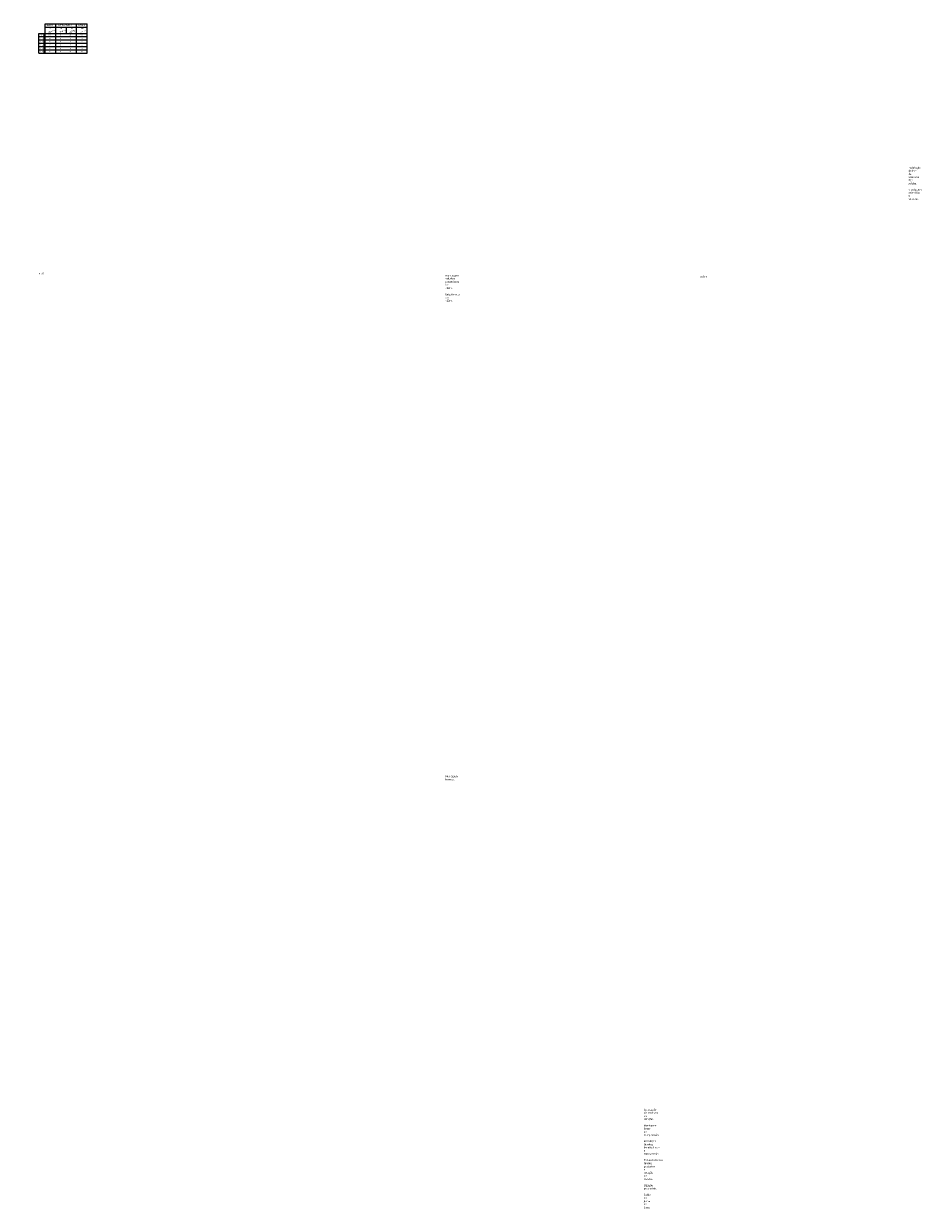
# Model space of a CAD drawing. Extents: x 79896 to 220852, y -232225 to 5712.
# Drawn here: x 137717 to 220852, y -112809 to -3078 of the extents above; entities that cross this region are included whole.
import ezdxf

# ---------------------------------------------------------------- set-up
doc = ezdxf.new("R2010")
doc.units = 0
doc.header["$LTSCALE"] = 1000
doc.header["$MEASUREMENT"] = 0
for name, color, linetype in [('BASE', 7, 'CONTINUOUS'), ('quote', 7, 'CONTINUOUS'), ('Scritte', 1, 'CONTINUOUS')]:
    doc.layers.add(name, color=color, linetype=linetype)
doc.styles.add('INCLIN', font='ROMANS.shx', dxfattribs={"width": 0.8, "oblique": 10})

msp = doc.modelspace()

# ---------------------------------------------------------------- linework, layer by layer
at = {"layer": 'BASE', "color": 1, "linetype": 'Continuous'}
for p, q in [((139695.3, -5815.4), (139695.3, -3078)), ((139695.3, -3078), (143588.3, -3078)), ((140667.6, -3078), (140667.6, -5815.4)), ((142614.1, -5815.4), (142614.1, -3078)), ((143588.3, -5815.4), (143588.3, -3078)), ((139126.1, -5815.4), (139126.1, -3972.2)), ((139126.1, -3972.2), (139647.7, -3972.2)), ((139126.1, -4279.4), (139647.7, -4279.4)), ((139221.3, -4279.4), (139742.9, -4279.4)), ((139600.1, -4586.6), (139600.1, -3972.2)), ((139600.1, -5815.4), (139600.1, -3972.2)), ((139647.7, -3972.2), (143588.3, -3972.2)), ((139695.3, -3385.2), (143588.3, -3385.2)), ((139695.3, -4279.4), (143588.3, -4279.4)), ((140667.6, -3972.2), (140667.6, -4019.8)), ((140667.6, -4231.8), (140667.6, -4279.4)), ((141639.9, -3385.2), (141639.9, -3972.2)), ((141639.9, -3972.2), (141639.9, -4019.8)), ((141639.9, -4231.8), (141639.9, -4279.4)), ((139126.1, -4586.6), (139647.7, -4586.6)), ((139126.1, -4893.8), (139647.7, -4893.8)), ((139126.1, -5201), (139647.7, -5201)), ((139600.1, -4893.8), (139600.1, -4586.6)), ((139647.7, -4586.6), (143588.3, -4586.6)), ((139647.7, -4586.6), (143588.3, -4586.6)), ((139647.7, -4893.8), (143588.3, -4893.8)), ((139647.7, -4893.8), (143588.3, -4893.8)), ((139647.7, -5201), (143588.3, -5201)), ((139647.7, -5201), (143588.3, -5201)), ((140667.6, -4539), (140667.6, -4586.6)), ((140667.6, -4586.6), (140667.6, -4634.2)), ((140667.6, -4846.2), (140667.6, -4893.8)), ((140667.6, -4893.8), (140667.6, -4941.4)), ((140667.6, -5153.4), (140667.6, -5201)), ((140667.6, -5201), (140667.6, -5248.6)), ((140667.6, -5460.6), (140667.6, -5508.2)), ((141639.9, -4539), (141639.9, -4586.6)), ((141639.9, -4586.6), (141639.9, -4634.2)), ((141639.9, -4846.2), (141639.9, -4893.8)), ((141639.9, -4893.8), (141639.9, -4941.4)), ((141639.9, -5153.4), (141639.9, -5201)), ((141639.9, -5201), (141639.9, -5248.6)), ((141639.9, -5460.6), (141639.9, -5508.2)), ((139126.1, -5508.2), (139647.7, -5508.2)), ((139126.1, -5815.4), (139647.7, -5815.4)), ((139647.7, -5508.2), (143588.3, -5508.2)), ((139647.7, -5508.2), (143588.3, -5508.2)), ((139647.7, -5815.4), (143588.3, -5815.4)), ((139647.7, -5815.4), (143588.3, -5815.4)), ((140667.6, -5508.2), (140667.6, -5555.8)), ((140667.6, -5767.8), (140667.6, -5815.4)), ((141639.9, -5508.2), (141639.9, -5555.8)), ((141639.9, -5767.8), (141639.9, -5815.4))]:
    msp.add_line(p, q, dxfattribs=at)

# ---------------------------------------------------------------- texts
at = {"layer": 'BASE', "color": 7, "linetype": 'Continuous', "char_height": 175, "width": 7175.134, "attachment_point": 1, "style": 'INCLIN'}
for s, insert in [('-Montagem tabuleiro metálico no encontro:^I\\P\\pi-525,l665,t665;{\\fSymbol|b0|i0|c2|p18;·^I}instalação shelter de proteção das soldas.\\P{\\fSymbol|b0|i0|c2|p18;·^I}montagem primeiras 3 aduelas.\\P\\pi0,l0,tz;{\\fSymbol|b0|i0|c2|p18;·^I}montagem beco metálico.\\P', (103273.3, -15739.4)), ('-Lançamento longitudinal tabuleiro:\\P\\pi-280,l420,t420;{\\fSymbol|b0|i0|c2|p18;·^I}montagem aduelas posteriores de {\\fSymbol|b0|i0|c2|p18;\\C256;»}12m.\\P{\\fSymbol|b0|i0|c2|p18;·^I}lançamento de {\\fSymbol|b0|i0|c2|p18;\\C256;»}12m.\\P\\pi0,l0,tz;-Abaixamento sobre os apoios definitivos.', (103273.3, -25722.9)), ('\\pi-350,l525,t525;n.20 ciclos', (108484.6, -26125.7)), ('-Realização laje tabuleiro.\\PCada fase da sequência de concretagem inclui as seguintes atividades:\\P\\P\\pi-280,l420,t420;a. Montagem formas.\\P\\pi0,l0,t0; b. Montagem armaduras.\\P c. Concretagem do tabuleiro.\\P a. Desmontagem formas (para as etapas 1-2-3-4-5).\\P\\P\\ptz;-Concretagem entre o mastro (ver des. OAEPT 47.75) \\P\\P\\P', (103273.3, -71244.6)), ('\\pi-525,l525,t525; Içamento do mastro:\\P\\pi-350;{\\fSymbol|b0|i0|c2|p18;·^I}Colocação dispositivos de rotação.\\P{\\fSymbol|b0|i0|c2|p18;·^I}Montagem braço de compressão.\\P{\\fSymbol|b0|i0|c2|p18;·^I}Instalação tirantes longitudinais e transversais.\\P{\\fSymbol|b0|i0|c2|p18;·^I}Tensionamento tirante posterior e rotação do mastro.\\P{\\fSymbol|b0|i0|c2|p18;·^I}Ligação provisória.\\P{\\fSymbol|b0|i0|c2|p18;·^I}Solda da junta de base.', (103273.3, -103003.9))]:
    msp.add_mtext(s, dxfattribs=dict(at, insert=insert))
at = {"layer": 'quote', "color": 7, "linetype": 'Continuous', "attachment_point": 3, "style": 'INCLIN'}
for s, insert, char_height, width in [('VENTO', (140435.9, -3144), 140, 240.222), ('LANÇAMENTO', (142208.4, -3144), 140, 1028.898), ('FASE 6', (143391.3, -3144), 140, 603.248), ('APP.1', (139499.1, -4101.3), 70, 247.693), ('FORÇA TRANSVERSAL', (140588.2, -3660.9), 70, 885.636), ('1500', (140229.8, -4090.9), 70, 103.131), ('(kN)', (140217.1, -3826.1), 70, 134.641), ('FORÇA LONGITUDINAL', (141604.1, -3660.9), 70, 917.402), ('200', (141221.5, -4090.9), 70, 103.131), ('(kN)', (141244.8, -3826.1), 70, 134.641), ('(kN)', (142161.7, -3826.1), 70, 134.641), ('4000', (142195.5, -4090.9), 70, 103.131), ('FORÇA VERTICAL', (142461.3, -3661.1), 70, 723.915), ('21600', (143169.7, -4090.9), 70, 103.131), ('(kN)', (143135.9, -3826.1), 70, 134.641), ('FORÇA VERTICAL', (143435.5, -3661.1), 70, 723.915), ('APP.2', (139499.1, -4408.5), 70, 247.693), ('APP.3', (139499.1, -4715.7), 70, 247.693), ('APP.4', (139499.1, -5022.9), 70, 247.693), ('APP.5', (139499.1, -5330), 70, 247.693), ('500', (140229.8, -5012.5), 70, 103.131), ('500', (140229.8, -5319.7), 70, 103.131), ('800', (140229.8, -4398.1), 70, 103.131), ('800', (140229.8, -4705.3), 70, 103.131), ('150', (141221.5, -4398.1), 70, 103.131), ('150', (141221.5, -4705.3), 70, 103.131), ('150', (141221.5, -5012.5), 70, 103.131), ('150', (141221.5, -5319.7), 70, 103.131), ('3000', (142195.5, -4705.3), 70, 103.131), ('3000', (142195.5, -5012.5), 70, 103.131), ('3000', (142195.5, -5319.7), 70, 103.131), ('2000', (142195.5, -4398.1), 70, 103.131), ('9000', (143169.7, -4398.1), 70, 103.131), ('9000', (143169.7, -4705.3), 70, 103.131), ('9600', (143169.7, -5012.5), 70, 103.131), ('9600', (143169.7, -5319.7), 70, 103.131), ('APP.6', (139499.1, -5637.2), 70, 247.693), ('500', (140229.8, -5626.9), 70, 103.131), ('150', (141221.5, -5626.9), 70, 103.131), ('3000', (142195.5, -5626.9), 70, 103.131), ('9600', (143169.7, -5626.9), 70, 103.131)]:
    msp.add_mtext(s, dxfattribs=dict(at, insert=insert, char_height=char_height, width=width))
at = {"layer": 'Scritte', "color": 7, "linetype": 'Continuous', "attachment_point": 1, "style": 'INCLIN'}
for s, insert, char_height in [('H', (140100.3, -3423.1), 140), ('T', (140206, -3468.4), 100), ('H', (141076.7, -3425), 140), ('L', (141182.3, -3464.2), 100), ('Nv', (142040.6, -3424.3), 140), ('Nv', (143014.8, -3424.3), 140)]:
    msp.add_mtext(s, dxfattribs=dict(at, insert=insert, char_height=char_height))

doc.saveas('drawing.dxf')
